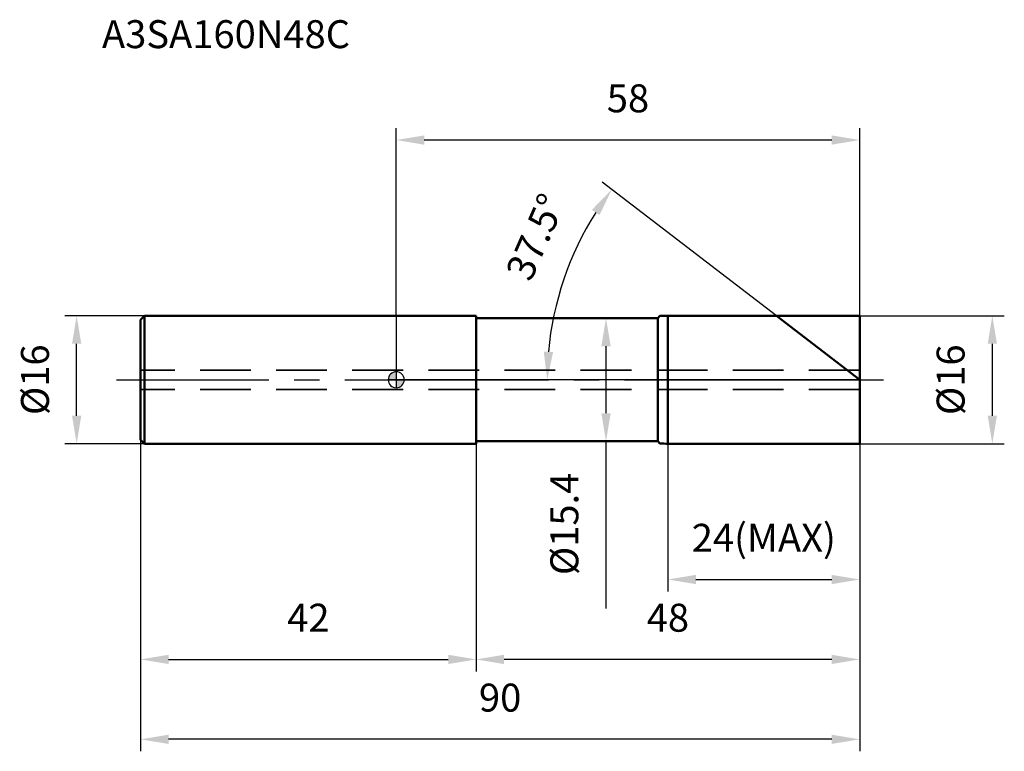
# Model space of a CAD drawing. Units: millimetres. Extents: x -47 to 76, y -46 to 45.
import ezdxf

# ---------------------------------------------------------------- set-up
doc = ezdxf.new("R2010")
doc.units = ezdxf.units.MM
doc.linetypes.add('CENTER2', pattern=[28.575, 19.05, -3.175, 3.175, -3.175])
doc.linetypes.add('DASHED2', pattern=[9.525, 6.35, -3.175])
for name, color, linetype, lineweight in [('1', 4, 'Continuous', 50), ('2', 7, 'Continuous', 25), ('4', 2, 'CENTER2', 25), ('cut', 1, 'Continuous', 25), ('nocut', 7, 'Continuous', 25), ('sk1', 4, 'Continuous', 50), ('sk2', 7, 'Continuous', 25), ('sk3', 1, 'DASHED2', 35), ('sk4', 2, 'CENTER2', 25), ('sk6', 5, 'Continuous', 35)]:
    doc.layers.add(name, color=color, linetype=linetype, lineweight=lineweight)
doc.layers.add('7', color=5, linetype='Continuous')
doc.styles.add('simplex', font='txt.shx', dxfattribs={"height": 3.5})
doc.styles.get("Standard").update_dxf_attribs({"font": 'txt.shx', "bigfont": '@extfont2.shx'})
doc.dimstyles.new('コピー - ISO-25', dxfattribs={"dimscale": 0, "dimtxt": 3.5, "dimasz": 3.5, "dimexe": 1.5, "dimexo": 0, "dimgap": 2.3, "dimtad": 1, "dimdsep": 46, "dimtxsty": 'simplex', "dimcen": 0.09, "dimclrd": 256, "dimclre": 256, "dimclrt": 256, "dimadec": 0, "dimazin": 0, "dimtfac": 1, "dimtofl": 0, "dimtmove": 0, "dimatfit": 3, "dimfxl": 1, "dimtolj": 1, "dimlwd": -1, "dimlwe": -1, "dimarcsym": 0})

# ---------------------------------------------------------------- blocks, each defined once
blk = doc.blocks.new('zero block')
h = blk.add_hatch(color=7)
h.paths.add_polyline_path([(0, 1, 0.414214), (-1, 0), (0, 0)])
h.paths.add_polyline_path([(1, 0), (0, 0), (0, -1, 0.414214)])
at = {"color": 7, "ltscale": 0.2}
for p, q in [((-1, 0), (1, 0)), ((0, -1), (0, 1))]:
    blk.add_line(p, q, dxfattribs=at)
for start, end in [(90, 180), (180, 270), (0, 90), (270, 0)]:
    blk.add_arc((0, 0), 1, start, end, dxfattribs=at)
blk = doc.blocks.new('*D43')
at = {"layer": '2'}
for p, q in [((32.72, 7.7), (24.75, 7.7)), ((26.25, 4.2), (26.25, -4.2)), ((32.72, -7.7), (24.75, -7.7)), ((26.25, -7.7), (26.25, -28.63))]:
    blk.add_line(p, q, dxfattribs=at)
for points in [[(25.67, 4.2), (26.84, 4.2), (26.25, 7.7)], [(25.67, -4.2), (26.84, -4.2), (26.25, -7.7)]]:
    blk.add_solid(points, dxfattribs=at)
at = {"layer": 'Defpoints', "color": 0}
for p in [(32.72, 7.7), (26.25, -7.7), (32.72, -7.7)]:
    blk.add_point(p, dxfattribs=at)
at = {"layer": '2', "insert": (19.29, -11.63), "char_height": 3.5, "width": 16.5667, "attachment_point": 3, "rotation": 90, "line_spacing_factor": 0.9, "style": 'simplex'}
blk.add_mtext('\\A1;%%c15.4', dxfattribs=at)
blk = doc.blocks.new('*D44')
at = {"layer": '2'}
for p, q in [((58, 8), (76.1, 8)), ((74.6, 4.5), (74.6, -4.5)), ((58, -8), (76.1, -8))]:
    blk.add_line(p, q, dxfattribs=at)
for points in [[(74.02, 4.5), (75.18, 4.5), (74.6, 8)], [(74.02, -4.5), (75.18, -4.5), (74.6, -8)]]:
    blk.add_solid(points, dxfattribs=at)
at = {"layer": 'Defpoints', "color": 0}
for p in [(58, 8), (58, -8), (74.6, -8)]:
    blk.add_point(p, dxfattribs=at)
at = {"layer": '2', "insert": (67.63, 0), "char_height": 3.5, "width": 10.6167, "attachment_point": 2, "rotation": 90, "line_spacing_factor": 0.9, "style": 'simplex'}
blk.add_mtext('\\A1;%%c16', dxfattribs=at)
blk = doc.blocks.new('*D45')
at = {"layer": '2'}
for p, q in [((47.57, 8), (25.78, 24.72)), ((58, 0), (17.39, 0))]:
    blk.add_line(p, q, dxfattribs=at)
blk.add_arc((58, 0), 39.11, 147.629, 174.871, dxfattribs=at)
for points in [[(24.49, 21.27), (25.44, 20.61), (26.97, 23.81)], [(19.63, 3.47), (18.46, 3.52), (18.89, 0)]]:
    blk.add_solid(points, dxfattribs=at)
at = {"layer": 'Defpoints', "color": 0}
for p in [(19.82, 8.47), (47.57, 8), (47.77, 7.85), (58, 0), (58.25, 0)]:
    blk.add_point(p, dxfattribs=at)
at = {"layer": '2', "insert": (15.83, 18.58), "char_height": 3.5, "width": 14.2333, "attachment_point": 2, "rotation": 66.2211, "line_spacing_factor": 0.9, "style": 'simplex'}
blk.add_mtext('\\A1;37.5°', dxfattribs=at)
blk = doc.blocks.new('*D46')
at = {"layer": '2'}
for p, q in [((34, -8), (34, -26.5)), ((58, -8), (58, -26.5)), ((37.5, -25), (54.5, -25))]:
    blk.add_line(p, q, dxfattribs=at)
for points in [[(37.5, -24.42), (37.5, -25.58), (34, -25)], [(54.5, -24.42), (54.5, -25.58), (58, -25)]]:
    blk.add_solid(points, dxfattribs=at)
at = {"layer": 'Defpoints', "color": 0}
for p in [(34, -8), (58, -8), (58, -25)]:
    blk.add_point(p, dxfattribs=at)
at = {"layer": '2', "insert": (46, -18.03), "char_height": 3.5, "width": 20.825, "attachment_point": 2, "line_spacing_factor": 0.9, "style": 'simplex'}
blk.add_mtext('\\A1;24(MAX)', dxfattribs=at)
blk = doc.blocks.new('*D47')
at = {"layer": 'Defpoints', "color": 0}
for p in [(-40, 8), (-31.5, 8), (-31.5, -8)]:
    blk.add_point(p, dxfattribs=at)
at = {"layer": 'sk2'}
for p, q in [((-31.5, 8), (-41.5, 8)), ((-40, -4.5), (-40, 4.5)), ((-31.5, -8), (-41.5, -8))]:
    blk.add_line(p, q, dxfattribs=at)
for points in [[(-40.58, 4.5), (-39.42, 4.5), (-40, 8)], [(-40.58, -4.5), (-39.42, -4.5), (-40, -8)]]:
    blk.add_solid(points, dxfattribs=at)
at = {"layer": 'sk2', "insert": (-46.97, 0), "char_height": 3.5, "width": 10.6167, "attachment_point": 2, "rotation": 90, "line_spacing_factor": 0.9, "style": 'simplex'}
blk.add_mtext('\\A1;%%c16', dxfattribs=at)
blk = doc.blocks.new('*D48')
at = {"layer": 'Defpoints', "color": 0}
for p in [(-32, -7.5), (58, -8), (-32, -45)]:
    blk.add_point(p, dxfattribs=at)
at = {"layer": 'sk2'}
for p, q in [((-32, -7.5), (-32, -46.5)), ((58, -8), (58, -46.5)), ((54.5, -45), (-28.5, -45))]:
    blk.add_line(p, q, dxfattribs=at)
for points in [[(-28.5, -44.42), (-28.5, -45.58), (-32, -45)], [(54.5, -44.42), (54.5, -45.58), (58, -45)]]:
    blk.add_solid(points, dxfattribs=at)
at = {"layer": 'sk2', "insert": (13, -38.03), "char_height": 3.5, "width": 5.95, "attachment_point": 2, "line_spacing_factor": 0.9, "style": 'simplex'}
blk.add_mtext('\\A1;90', dxfattribs=at)
blk = doc.blocks.new('*D49')
at = {"layer": 'Defpoints', "color": 0}
for p in [(-32, -7.5), (10, -8), (10, -35)]:
    blk.add_point(p, dxfattribs=at)
at = {"layer": 'sk2'}
for p, q in [((-32, -7.5), (-32, -36.5)), ((10, -8), (10, -36.5)), ((-28.5, -35), (6.5, -35))]:
    blk.add_line(p, q, dxfattribs=at)
for points in [[(-28.5, -34.42), (-28.5, -35.58), (-32, -35)], [(6.5, -34.42), (6.5, -35.58), (10, -35)]]:
    blk.add_solid(points, dxfattribs=at)
at = {"layer": 'sk2', "insert": (-11, -28.03), "char_height": 3.5, "width": 5.95, "attachment_point": 2, "line_spacing_factor": 0.9, "style": 'simplex'}
blk.add_mtext('\\A1;42', dxfattribs=at)
blk = doc.blocks.new('*D50')
at = {"layer": '2'}
for p, q in [((0, 8), (0, 31.5)), ((58, 8), (58, 31.5)), ((54.5, 30), (3.5, 30))]:
    blk.add_line(p, q, dxfattribs=at)
for points in [[(3.5, 30.58), (3.5, 29.42), (0, 30)], [(54.5, 30.58), (54.5, 29.42), (58, 30)]]:
    blk.add_solid(points, dxfattribs=at)
at = {"layer": 'Defpoints', "color": 0}
for p in [(0, 30), (0, 8), (58, 8)]:
    blk.add_point(p, dxfattribs=at)
at = {"layer": '2', "insert": (29, 36.97), "char_height": 3.5, "width": 5.95, "attachment_point": 2, "line_spacing_factor": 0.9, "style": 'simplex'}
blk.add_mtext('\\A1;58', dxfattribs=at)
blk = doc.blocks.new('*D51')
at = {"layer": '2'}
for p, q in [((10, -8), (10, -36.5)), ((58, -8), (58, -36.5)), ((54.5, -35), (13.5, -35))]:
    blk.add_line(p, q, dxfattribs=at)
for points in [[(13.5, -34.42), (13.5, -35.58), (10, -35)], [(54.5, -34.42), (54.5, -35.58), (58, -35)]]:
    blk.add_solid(points, dxfattribs=at)
at = {"layer": 'Defpoints', "color": 0}
for p in [(10, -8), (58, -8), (10, -35)]:
    blk.add_point(p, dxfattribs=at)
at = {"layer": '2', "insert": (34, -28.03), "char_height": 3.5, "width": 5.95, "attachment_point": 2, "line_spacing_factor": 0.9, "style": 'simplex'}
blk.add_mtext('\\A1;48', dxfattribs=at)

msp = doc.modelspace()

# ---------------------------------------------------------------- linework, layer by layer
at = {"layer": '1'}
for p, q in [((0, 8), (10, 8)), ((10, 8), (10, -8)), ((10, 7.7), (32.72, 7.7)), ((32.72, 7.7), (33, 7.98)), ((32.72, 7.7), (32.72, -7.7)), ((34, 8), (58, 8)), ((34, 8), (34, -8)), ((58, 0), (47.574, 8)), ((58, 8), (58, -8)), ((10, -8), (0, -8)), ((10, -7.7), (32.72, -7.7)), ((32.72, -7.7), (33, -7.98)), ((58, -8), (34, -8))]:
    msp.add_line(p, q, dxfattribs=at)
for centre, start, end in [((34, -17), 90, 92.29244), ((34, 17), 267.70756, 270)]:
    msp.add_arc(centre, 25, start, end, dxfattribs=at)
at = {"layer": '4'}
msp.add_line((0, 0), (61, 0), dxfattribs=at)
at = {"layer": '7'}
for p, q in [((34, 8), (58, 8)), ((34, 8), (34, -8)), ((58, 8), (58, -8)), ((58, -8), (34, -8))]:
    msp.add_line(p, q, dxfattribs=at)
at = {"layer": 'cut'}
for p, q in [((34, 8), (58, 8)), ((34, 8), (34, 0)), ((58, 8), (58, 0)), ((34, 0), (58, 0))]:
    msp.add_line(p, q, dxfattribs=at)
at = {"layer": 'nocut'}
for p, q in [((0, 8), (0, 0)), ((0, 8), (10, 8)), ((10, 8), (10, 7.7)), ((10, 7.7), (32.72, 7.7)), ((32.72, 7.7), (33, 7.98)), ((34, 8), (34, 0)), ((34, 0), (0, 0))]:
    msp.add_line(p, q, dxfattribs=at)
msp.add_arc((34, -17), 25, 90, 92.29244, dxfattribs=at)
at = {"layer": 'sk1'}
for p, q in [((-32, 7.5), (-31.5, 8)), ((-32, 7.5), (-32, -7.5)), ((-31.5, 8), (-31.5, -8)), ((0, 8), (-31.5, 8)), ((-32, -7.5), (-31.5, -8)), ((-31.5, -8), (0, -8))]:
    msp.add_line(p, q, dxfattribs=at)
at = {"layer": 'sk3'}
for p, q in [((58, 1.2), (-32, 1.2)), ((58, -1.2), (-32, -1.2))]:
    msp.add_line(p, q, dxfattribs=at)
at = {"layer": 'sk4'}
msp.add_line((-35, 0), (0, 0), dxfattribs=at)

# ---------------------------------------------------------------- block references
at = {"rotation": 180}
msp.add_blockref('zero block', (0, 0), dxfattribs=at)

# ---------------------------------------------------------------- texts
at = {"layer": 'sk6', "insert": (-36.832, 45), "char_height": 3.5, "width": 32.725, "attachment_point": 1, "line_spacing_factor": 0.9}
msp.add_mtext('A3SA160N48C', dxfattribs=at)

# ---------------------------------------------------------------- dimensions: what is measured, and where the dimension line sits
at = {"layer": '2'}
for base, p1, p2, picture, middle in [((0, 30), (58, 8), (0, 8), '*D50', (29, 30)), ((10, -35), (58, -8), (10, -8), '*D51', (34, -35))]:
    dim = msp.add_linear_dim(base=base, p1=p1, p2=p2, angle=180, dimstyle='コピー - ISO-25', override={"dimscale": 1}, dxfattribs=at)
    dim.commit()
    dim.dimension.update_dxf_attribs({"geometry": picture, "text_midpoint": middle, "dimtype": 160})
dim = msp.add_angular_dim_2l(base=(19.816, 8.465), line1=((47.771, 7.849), (47.574, 8)), line2=((58.248, 0), (58, 0)), dimstyle='コピー - ISO-25', override={"dimscale": 1, "dimadec": 1}, dxfattribs=at)
dim.commit()
dim.dimension.update_dxf_attribs({"geometry": '*D45', "text_midpoint": (22.209, 15.77), "dimtype": 162})
for base, p1, p2, picture, middle in [((26.254, -7.7), (32.72, 7.7), (32.72, -7.7), '*D43', (26.254, -19.917)), ((74.601, -8), (58, 8), (58, -8), '*D44', (74.601, 0))]:
    dim = msp.add_linear_dim(base=base, p1=p1, p2=p2, angle=270, text='%%c<>', dimstyle='コピー - ISO-25', override={"dimscale": 1}, dxfattribs=at)
    dim.commit()
    dim.dimension.update_dxf_attribs({"geometry": picture, "text_midpoint": middle, "dimtype": 160})
dim = msp.add_linear_dim(base=(58, -25), p1=(34, -8), p2=(58, -8), text='<>(MAX)', dimstyle='コピー - ISO-25', override={"dimscale": 1}, dxfattribs=at)
dim.commit()
dim.dimension.update_dxf_attribs({"geometry": '*D46', "text_midpoint": (46, -25), "dimtype": 160})
at = {"layer": 'sk2'}
dim = msp.add_linear_dim(base=(-40, 8), p1=(-31.5, -8), p2=(-31.5, 8), angle=90, text='%%c<>', dimstyle='コピー - ISO-25', override={"dimscale": 1}, dxfattribs=at)
dim.commit()
dim.dimension.update_dxf_attribs({"geometry": '*D47', "text_midpoint": (-40, 0), "dimtype": 160})
dim = msp.add_linear_dim(base=(-32, -45), p1=(58, -8), p2=(-32, -7.5), angle=180, dimstyle='コピー - ISO-25', override={"dimscale": 1}, dxfattribs=at)
dim.commit()
dim.dimension.update_dxf_attribs({"geometry": '*D48', "text_midpoint": (13, -45), "dimtype": 160})
dim = msp.add_linear_dim(base=(10, -35), p1=(-32, -7.5), p2=(10, -8), dimstyle='コピー - ISO-25', override={"dimscale": 1}, dxfattribs=at)
dim.commit()
dim.dimension.update_dxf_attribs({"geometry": '*D49', "text_midpoint": (-11, -35), "dimtype": 160})

doc.saveas('drawing.dxf')
